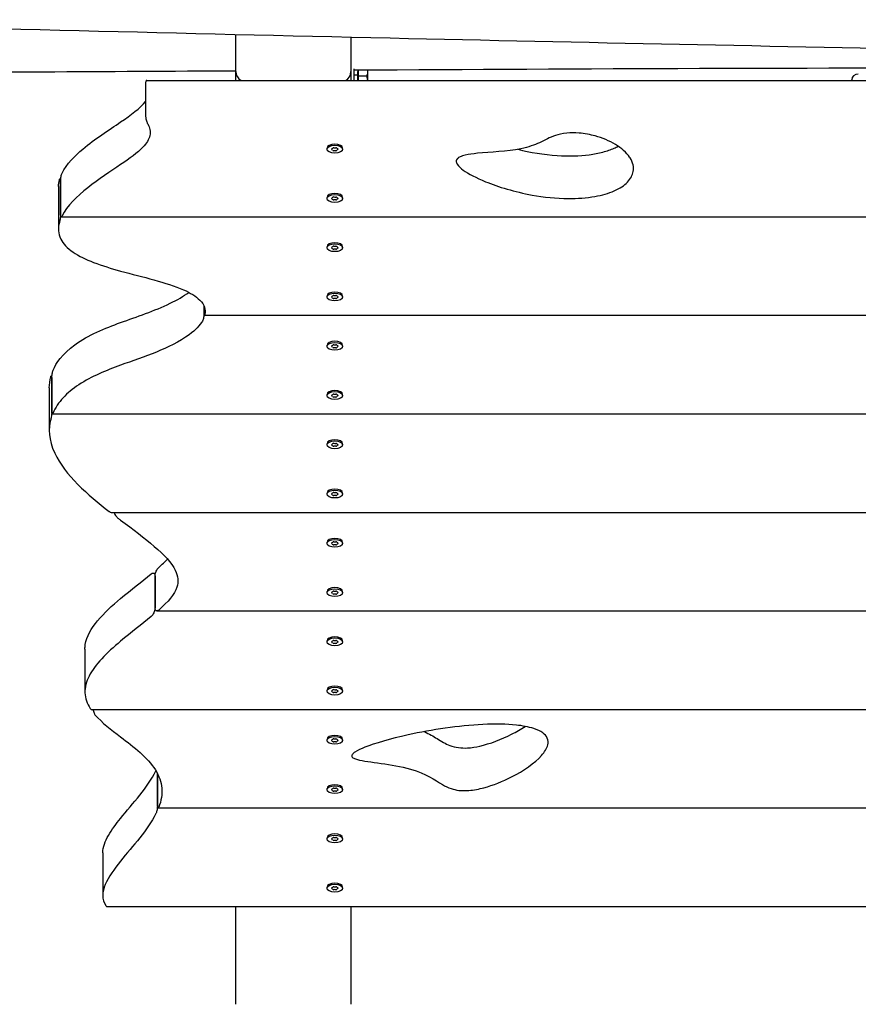
# Model space of a CAD drawing. Units: millimetres. Extents: x -7702 to 6665, y -3075 to 2859.
# Drawn here: x -3016 to -2505, y -1104 to -505 of the extents above; entities that cross this region are included whole.
import ezdxf

# ---------------------------------------------------------------- set-up
doc = ezdxf.new("R2010")
doc.units = ezdxf.units.MM
doc.header["$LTSCALE"] = 65
doc.layers.add('SW_Toestellen', color=2, linetype='Continuous')

msp = doc.modelspace()

# ---------------------------------------------------------------- linework, layer by layer
at = {"layer": 'SW_Toestellen'}
for p, q in [((-2884.48, -536.3), (-2884.48, -513.83)), ((-2814.48, -515.47), (-2814.48, -536.3)), ((-2884.48, -541.66), (-2884.48, -536.3)), ((-2814.48, -536.3), (-2814.48, -541.66)), ((-2812.48, -541.66), (-2812.48, -534.53)), ((-2810.48, -538.51), (-2812.48, -538.51)), ((-2810.48, -536.19), (-2810.48, -541.66)), ((-2809.88, -536.19), (-2810.48, -536.19)), ((-2809.88, -538.89), (-2809.88, -535.49)), ((-2809.88, -541.66), (-2809.88, -538.89)), ((-2809.88, -538.89), (-2804.8, -538.89)), ((-2804.08, -535.51), (-2804.11, -535.46)), ((-2804.08, -536.58), (-2804.08, -535.51)), ((-2804.08, -541.66), (-2804.08, -536.58)), ((-2939.53, -543.66), (-2939.53, -562.71)), ((-2938.81, -541.66), (-1947.89, -541.66)), ((-2509.48, -541.66), (-2509.48, -541.34)), ((-2827.94, -581.41), (-2828.14, -581.55)), ((-2820.59, -581.41), (-2820.38, -581.55)), ((-2829.01, -583.57), (-2829.01, -582.92)), ((-2819.51, -583.57), (-2819.51, -582.92)), ((-2991.63, -601.66), (-2991.16, -601.66)), ((-2991.27, -603.66), (-2991.27, -622.71)), ((-2991.27, -622.71), (-2991.27, -603.66)), ((-2992.53, -606.36), (-2992.53, -632.34)), ((-2827.94, -611.41), (-2828.14, -611.55)), ((-2820.59, -611.41), (-2820.38, -611.55)), ((-2829.01, -613.57), (-2829.01, -612.92)), ((-2819.51, -613.57), (-2819.51, -612.92)), ((-2990.85, -624.71), (-1912.85, -624.71)), ((-2827.94, -641.41), (-2828.14, -641.55)), ((-2820.59, -641.41), (-2820.38, -641.55)), ((-2829.01, -643.57), (-2829.01, -642.92)), ((-2819.51, -643.57), (-2819.51, -642.92)), ((-2827.94, -671.41), (-2828.14, -671.55)), ((-2820.59, -671.41), (-2820.38, -671.55)), ((-2829.01, -673.57), (-2829.01, -672.92)), ((-2819.51, -673.57), (-2819.51, -672.92)), ((-2903.91, -679.12), (-2903.91, -682.71)), ((-2903.91, -682.71), (-2903.91, -679.12)), ((-2903.57, -684.71), (-1961.57, -684.71)), ((-2827.94, -701.41), (-2828.14, -701.55)), ((-2820.59, -701.41), (-2820.38, -701.55)), ((-2829.01, -703.57), (-2829.01, -702.92)), ((-2819.51, -703.57), (-2819.51, -702.92)), ((-2996.95, -721.66), (-2996.53, -721.66)), ((-2996.63, -723.66), (-2996.63, -742.71)), ((-2996.63, -742.71), (-2996.63, -723.66)), ((-2998.11, -728.97), (-2998.11, -754.95)), ((-2827.94, -731.41), (-2828.14, -731.55)), ((-2820.59, -731.41), (-2820.38, -731.55)), ((-2829.01, -733.57), (-2829.01, -732.92)), ((-2819.51, -733.57), (-2819.51, -732.92)), ((-2996.26, -744.71), (-1946.7, -744.71)), ((-2827.94, -761.41), (-2828.14, -761.55)), ((-2820.59, -761.41), (-2820.38, -761.55)), ((-2829.01, -763.57), (-2829.01, -762.92)), ((-2819.51, -763.57), (-2819.51, -762.92)), ((-2827.94, -791.41), (-2828.14, -791.55)), ((-2820.59, -791.41), (-2820.38, -791.55)), ((-2829.01, -793.57), (-2829.01, -792.92)), ((-2819.51, -793.57), (-2819.51, -792.92)), ((-2960.31, -804.71), (-1990.8, -804.71)), ((-2827.94, -821.41), (-2828.14, -821.55)), ((-2820.59, -821.41), (-2820.38, -821.55)), ((-2829.01, -823.57), (-2829.01, -822.92)), ((-2819.51, -823.57), (-2819.51, -822.92)), ((-2934.94, -841.66), (-2933.43, -841.66)), ((-2933.75, -843.66), (-2933.75, -862.71)), ((-2933.75, -862.71), (-2933.75, -843.66)), ((-2829.01, -853.57), (-2829.01, -852.92)), ((-2827.94, -851.41), (-2828.14, -851.55)), ((-2820.59, -851.41), (-2820.38, -851.55)), ((-2819.51, -853.57), (-2819.51, -852.92)), ((-2932.58, -864.71), (-1940.26, -864.71)), ((-2829.01, -883.57), (-2829.01, -882.92)), ((-2827.94, -881.41), (-2828.14, -881.55)), ((-2820.59, -881.41), (-2820.38, -881.55)), ((-2819.51, -883.57), (-2819.51, -882.92)), ((-2976.42, -887.94), (-2976.42, -913.92)), ((-2829.01, -913.57), (-2829.01, -912.92)), ((-2827.94, -911.41), (-2828.14, -911.55)), ((-2820.59, -911.41), (-2820.38, -911.55)), ((-2819.51, -913.57), (-2819.51, -912.92)), ((-2972.5, -924.71), (-1946.69, -924.71)), ((-2829.01, -943.57), (-2829.01, -942.92)), ((-2827.94, -941.41), (-2828.14, -941.55)), ((-2820.59, -941.41), (-2820.38, -941.55)), ((-2819.51, -943.57), (-2819.51, -942.92)), ((-2932.25, -963.77), (-2932.25, -982.71)), ((-2932.25, -982.71), (-2932.25, -963.77)), ((-2829.01, -973.57), (-2829.01, -972.92)), ((-2827.94, -971.41), (-2828.14, -971.55)), ((-2820.59, -971.41), (-2820.38, -971.55)), ((-2819.51, -973.57), (-2819.51, -972.92)), ((-2931.82, -984.71), (-1971.59, -984.71)), ((-2829.01, -1003.57), (-2829.01, -1002.92)), ((-2827.94, -1001.41), (-2828.14, -1001.55)), ((-2820.59, -1001.41), (-2820.38, -1001.55)), ((-2819.51, -1003.57), (-2819.51, -1002.92)), ((-2965.56, -1012.06), (-2965.56, -1038.04)), ((-2829.01, -1033.57), (-2829.01, -1032.92)), ((-2827.94, -1031.41), (-2828.14, -1031.55)), ((-2820.59, -1031.41), (-2820.38, -1031.55)), ((-2819.51, -1033.57), (-2819.51, -1032.92)), ((-2963.07, -1044.71), (-1940.6, -1044.71)), ((-2884.48, -1104.27), (-2884.48, -1044.71)), ((-2814.48, -1044.71), (-2814.48, -1104.27))]:
    msp.add_line(p, q, dxfattribs=at)
for centre, major_axis, ratio, start_param, end_param in [((-2879.48, -536.3), (0, -5.77), 0.866025, 4.712389, 5.900254), ((-2819.48, -536.3), (0, -5.77), 0.866025, 0.382931, 1.570796), ((-2505.48, -541.34), (-4, 0), 0.866025, 4.712389, 6.283185), ((-2824.26, -582.92), (-4.75, 0), 0.5, 3.141593, 6.283185), ((-2825.52, -583.55), (-0.712, 0), 0.5, 5.661557, 6.850101), ((-2833.04, -585.95), (-8.2, 0), 0.5, 3.567162, 3.708508), ((-2832.77, -580.96), (8.2, 0), 0.5, 5.661557, 5.802903), ((-2824.92, -584.11), (0.712, 0), 0.5, 3.567162, 4.755706), ((-2824.86, -583.02), (-0.712, 0), 0.5, 4.61436, 5.802903), ((-2824.53, -588.56), (-8.2, 0), 0.5, 4.61436, 4.755706), ((-2823.99, -578.58), (8.2, 0), 0.5, 4.61436, 4.755706), ((-2823.66, -584.12), (0.712, 0), 0.5, 4.61436, 5.802903), ((-2823.6, -583.03), (-0.712, 0), 0.5, 3.567162, 4.755706), ((-2815.76, -586.18), (-8.2, 0), 0.5, 5.661557, 5.802903), ((-2815.48, -581.19), (8.2, 0), 0.5, 3.567162, 3.708508), ((-2823, -583.59), (0.712, 0), 0.5, 5.661557, 6.850101), ((-2824.26, -612.92), (-4.75, 0), 0.5, 3.141593, 6.283185), ((-2825.52, -613.55), (-0.712, 0), 0.5, 5.661557, 6.850101), ((-2833.04, -615.95), (-8.2, 0), 0.5, 3.567162, 3.708508), ((-2832.77, -610.96), (8.2, 0), 0.5, 5.661557, 5.802903), ((-2824.92, -614.11), (0.712, 0), 0.5, 3.567162, 4.755706), ((-2824.86, -613.02), (-0.712, 0), 0.5, 4.61436, 5.802903), ((-2824.53, -618.56), (-8.2, 0), 0.5, 4.61436, 4.755706), ((-2823.99, -608.58), (8.2, 0), 0.5, 4.61436, 4.755706), ((-2823.66, -614.12), (0.712, 0), 0.5, 4.61436, 5.802903), ((-2823.6, -613.03), (-0.712, 0), 0.5, 3.567162, 4.755706), ((-2815.76, -616.18), (-8.2, 0), 0.5, 5.661557, 5.802903), ((-2815.48, -611.19), (8.2, 0), 0.5, 3.567162, 3.708508), ((-2823, -613.59), (0.712, 0), 0.5, 5.661557, 6.850101), ((-2824.26, -642.92), (-4.75, 0), 0.5, 3.141593, 6.283185), ((-2825.52, -643.55), (-0.712, 0), 0.5, 5.661557, 6.850101), ((-2833.04, -645.95), (-8.2, 0), 0.5, 3.567162, 3.708508), ((-2832.77, -640.96), (8.2, 0), 0.5, 5.661557, 5.802903), ((-2824.92, -644.11), (0.712, 0), 0.5, 3.567162, 4.755706), ((-2824.86, -643.02), (-0.712, 0), 0.5, 4.61436, 5.802903), ((-2824.53, -648.56), (-8.2, 0), 0.5, 4.61436, 4.755706), ((-2823.99, -638.58), (8.2, 0), 0.5, 4.61436, 4.755706), ((-2823.66, -644.12), (0.712, 0), 0.5, 4.61436, 5.802903), ((-2823.6, -643.03), (-0.712, 0), 0.5, 3.567162, 4.755706), ((-2815.76, -646.18), (-8.2, 0), 0.5, 5.661557, 5.802903), ((-2815.48, -641.19), (8.2, 0), 0.5, 3.567162, 3.708508), ((-2823, -643.59), (0.712, 0), 0.5, 5.661557, 6.850101), ((-2824.26, -672.92), (-4.75, 0), 0.5, 3.141593, 6.283185), ((-2825.52, -673.55), (-0.712, 0), 0.5, 5.661557, 6.850101), ((-2833.04, -675.95), (-8.2, 0), 0.5, 3.567162, 3.708508), ((-2832.77, -670.96), (8.2, 0), 0.5, 5.661557, 5.802903), ((-2824.92, -674.11), (0.712, 0), 0.5, 3.567162, 4.755706), ((-2824.86, -673.02), (-0.712, 0), 0.5, 4.61436, 5.802903), ((-2824.53, -678.56), (-8.2, 0), 0.5, 4.61436, 4.755706), ((-2823.99, -668.58), (8.2, 0), 0.5, 4.61436, 4.755706), ((-2823.66, -674.12), (0.712, 0), 0.5, 4.61436, 5.802903), ((-2823.6, -673.03), (-0.712, 0), 0.5, 3.567162, 4.755706), ((-2815.76, -676.18), (-8.2, 0), 0.5, 5.661557, 5.802903), ((-2815.48, -671.19), (8.2, 0), 0.5, 3.567162, 3.708508), ((-2823, -673.59), (0.712, 0), 0.5, 5.661557, 6.850101), ((-2824.26, -702.92), (-4.75, 0), 0.5, 3.141593, 6.283185), ((-2825.52, -703.55), (-0.712, 0), 0.5, 5.661557, 6.850101), ((-2833.04, -705.95), (-8.2, 0), 0.5, 3.567162, 3.708508), ((-2832.77, -700.96), (8.2, 0), 0.5, 5.661557, 5.802903), ((-2824.92, -704.11), (0.712, 0), 0.5, 3.567162, 4.755706), ((-2824.86, -703.02), (-0.712, 0), 0.5, 4.61436, 5.802903), ((-2824.53, -708.56), (-8.2, 0), 0.5, 4.61436, 4.755706), ((-2823.99, -698.58), (8.2, 0), 0.5, 4.61436, 4.755706), ((-2823.66, -704.12), (0.712, 0), 0.5, 4.61436, 5.802903), ((-2823.6, -703.03), (-0.712, 0), 0.5, 3.567162, 4.755706), ((-2815.76, -706.18), (-8.2, 0), 0.5, 5.661557, 5.802903), ((-2815.48, -701.19), (8.2, 0), 0.5, 3.567162, 3.708508), ((-2823, -703.59), (0.712, 0), 0.5, 5.661557, 6.850101), ((-2824.26, -732.92), (-4.75, 0), 0.5, 3.141593, 6.283185), ((-2825.52, -733.55), (-0.712, 0), 0.5, 5.661557, 6.850101), ((-2833.04, -735.95), (-8.2, 0), 0.5, 3.567162, 3.708508), ((-2832.77, -730.96), (8.2, 0), 0.5, 5.661557, 5.802903), ((-2824.92, -734.11), (0.712, 0), 0.5, 3.567162, 4.755706), ((-2824.86, -733.02), (-0.712, 0), 0.5, 4.61436, 5.802903), ((-2824.53, -738.56), (-8.2, 0), 0.5, 4.61436, 4.755706), ((-2823.99, -728.58), (8.2, 0), 0.5, 4.61436, 4.755706), ((-2823.66, -734.12), (0.712, 0), 0.5, 4.61436, 5.802903), ((-2823.6, -733.03), (-0.712, 0), 0.5, 3.567162, 4.755706), ((-2815.76, -736.18), (-8.2, 0), 0.5, 5.661557, 5.802903), ((-2815.48, -731.19), (8.2, 0), 0.5, 3.567162, 3.708508), ((-2823, -733.59), (0.712, 0), 0.5, 5.661557, 6.850101), ((-2824.26, -762.92), (-4.75, 0), 0.5, 3.141593, 6.283185), ((-2825.52, -763.55), (-0.712, 0), 0.5, 5.661557, 6.850101), ((-2833.04, -765.95), (-8.2, 0), 0.5, 3.567162, 3.708508), ((-2832.77, -760.96), (8.2, 0), 0.5, 5.661557, 5.802903), ((-2824.92, -764.11), (0.712, 0), 0.5, 3.567162, 4.755706), ((-2824.86, -763.02), (-0.712, 0), 0.5, 4.61436, 5.802903), ((-2824.53, -768.56), (-8.2, 0), 0.5, 4.61436, 4.755706), ((-2823.99, -758.58), (8.2, 0), 0.5, 4.61436, 4.755706), ((-2823.66, -764.12), (0.712, 0), 0.5, 4.61436, 5.802903), ((-2823.6, -763.03), (-0.712, 0), 0.5, 3.567162, 4.755706), ((-2815.76, -766.18), (-8.2, 0), 0.5, 5.661557, 5.802903), ((-2815.48, -761.19), (8.2, 0), 0.5, 3.567162, 3.708508), ((-2823, -763.59), (0.712, 0), 0.5, 5.661557, 6.850101), ((-2824.26, -792.92), (-4.75, 0), 0.5, 3.141593, 6.283185), ((-2825.52, -793.55), (-0.712, 0), 0.5, 5.661557, 6.850101), ((-2833.04, -795.95), (-8.2, 0), 0.5, 3.567162, 3.708508), ((-2832.77, -790.96), (8.2, 0), 0.5, 5.661557, 5.802903), ((-2824.92, -794.11), (0.712, 0), 0.5, 3.567162, 4.755706), ((-2824.86, -793.02), (-0.712, 0), 0.5, 4.61436, 5.802903), ((-2824.53, -798.56), (-8.2, 0), 0.5, 4.61436, 4.755706), ((-2823.99, -788.58), (8.2, 0), 0.5, 4.61436, 4.755706), ((-2823.66, -794.12), (0.712, 0), 0.5, 4.61436, 5.802903), ((-2823.6, -793.03), (-0.712, 0), 0.5, 3.567162, 4.755706), ((-2815.76, -796.18), (-8.2, 0), 0.5, 5.661557, 5.802903), ((-2815.48, -791.19), (8.2, 0), 0.5, 3.567162, 3.708508), ((-2823, -793.59), (0.712, 0), 0.5, 5.661557, 6.850101), ((-2824.26, -822.92), (-4.75, 0), 0.5, 3.141593, 6.283185), ((-2825.52, -823.55), (-0.712, 0), 0.5, 5.661557, 6.850101), ((-2833.04, -825.95), (-8.2, 0), 0.5, 3.567162, 3.708508), ((-2832.77, -820.96), (8.2, 0), 0.5, 5.661557, 5.802903), ((-2824.92, -824.11), (0.712, 0), 0.5, 3.567162, 4.755706), ((-2824.86, -823.02), (-0.712, 0), 0.5, 4.61436, 5.802903), ((-2824.53, -828.56), (-8.2, 0), 0.5, 4.61436, 4.755706), ((-2823.99, -818.58), (8.2, 0), 0.5, 4.61436, 4.755706), ((-2823.66, -824.12), (0.712, 0), 0.5, 4.61436, 5.802903), ((-2823.6, -823.03), (-0.712, 0), 0.5, 3.567162, 4.755706), ((-2815.76, -826.18), (-8.2, 0), 0.5, 5.661557, 5.802903), ((-2815.48, -821.19), (8.2, 0), 0.5, 3.567162, 3.708508), ((-2823, -823.59), (0.712, 0), 0.5, 5.661557, 6.850101), ((-2824.26, -852.92), (-4.75, 0), 0.5, 3.141593, 6.283185), ((-2825.52, -853.55), (-0.712, 0), 0.5, 5.661557, 6.850101), ((-2833.04, -855.95), (-8.2, 0), 0.5, 3.567162, 3.708508), ((-2832.77, -850.96), (8.2, 0), 0.5, 5.661557, 5.802903), ((-2824.92, -854.11), (0.712, 0), 0.5, 3.567162, 4.755706), ((-2824.86, -853.02), (-0.712, 0), 0.5, 4.61436, 5.802903), ((-2824.53, -858.56), (-8.2, 0), 0.5, 4.61436, 4.755706), ((-2823.99, -848.58), (8.2, 0), 0.5, 4.61436, 4.755706), ((-2823.66, -854.12), (0.712, 0), 0.5, 4.61436, 5.802903), ((-2823.6, -853.03), (-0.712, 0), 0.5, 3.567162, 4.755706), ((-2815.76, -856.18), (-8.2, 0), 0.5, 5.661557, 5.802903), ((-2815.48, -851.19), (8.2, 0), 0.5, 3.567162, 3.708508), ((-2823, -853.59), (0.712, 0), 0.5, 5.661557, 6.850101), ((-2824.26, -882.92), (-4.75, 0), 0.5, 3.141593, 6.283185), ((-2825.52, -883.55), (-0.712, 0), 0.5, 5.661557, 6.850101), ((-2833.04, -885.95), (-8.2, 0), 0.5, 3.567162, 3.708508), ((-2832.77, -880.96), (8.2, 0), 0.5, 5.661557, 5.802903), ((-2824.92, -884.11), (0.712, 0), 0.5, 3.567162, 4.755706), ((-2824.86, -883.02), (-0.712, 0), 0.5, 4.61436, 5.802903), ((-2824.53, -888.56), (-8.2, 0), 0.5, 4.61436, 4.755706), ((-2823.99, -878.58), (8.2, 0), 0.5, 4.61436, 4.755706), ((-2823.66, -884.12), (0.712, 0), 0.5, 4.61436, 5.802903), ((-2823.6, -883.03), (-0.712, 0), 0.5, 3.567162, 4.755706), ((-2815.76, -886.18), (-8.2, 0), 0.5, 5.661557, 5.802903), ((-2815.48, -881.19), (8.2, 0), 0.5, 3.567162, 3.708508), ((-2823, -883.59), (0.712, 0), 0.5, 5.661557, 6.850101), ((-2824.26, -912.92), (-4.75, 0), 0.5, 3.141593, 6.283185), ((-2825.52, -913.55), (-0.712, 0), 0.5, 5.661557, 6.850101), ((-2833.04, -915.95), (-8.2, 0), 0.5, 3.567162, 3.708508), ((-2832.77, -910.96), (8.2, 0), 0.5, 5.661557, 5.802903), ((-2824.92, -914.11), (0.712, 0), 0.5, 3.567162, 4.755706), ((-2824.86, -913.02), (-0.712, 0), 0.5, 4.61436, 5.802903), ((-2824.53, -918.56), (-8.2, 0), 0.5, 4.61436, 4.755706), ((-2823.99, -908.58), (8.2, 0), 0.5, 4.61436, 4.755706), ((-2823.66, -914.12), (0.712, 0), 0.5, 4.61436, 5.802903), ((-2823.6, -913.03), (-0.712, 0), 0.5, 3.567162, 4.755706), ((-2815.76, -916.18), (-8.2, 0), 0.5, 5.661557, 5.802903), ((-2815.48, -911.19), (8.2, 0), 0.5, 3.567162, 3.708508), ((-2823, -913.59), (0.712, 0), 0.5, 5.661557, 6.850101), ((-2824.26, -942.92), (-4.75, 0), 0.5, 3.141593, 6.283185), ((-2825.52, -943.55), (-0.712, 0), 0.5, 5.661557, 6.850101), ((-2833.04, -945.95), (-8.2, 0), 0.5, 3.567162, 3.708508), ((-2832.77, -940.96), (8.2, 0), 0.5, 5.661557, 5.802903), ((-2824.92, -944.11), (0.712, 0), 0.5, 3.567162, 4.755706), ((-2824.86, -943.02), (-0.712, 0), 0.5, 4.61436, 5.802903), ((-2824.53, -948.56), (-8.2, 0), 0.5, 4.61436, 4.755706), ((-2823.99, -938.58), (8.2, 0), 0.5, 4.61436, 4.755706), ((-2823.66, -944.12), (0.712, 0), 0.5, 4.61436, 5.802903), ((-2823.6, -943.03), (-0.712, 0), 0.5, 3.567162, 4.755706), ((-2815.76, -946.18), (-8.2, 0), 0.5, 5.661557, 5.802903), ((-2815.48, -941.19), (8.2, 0), 0.5, 3.567162, 3.708508), ((-2823, -943.59), (0.712, 0), 0.5, 5.661557, 6.850101), ((-2824.26, -972.92), (-4.75, 0), 0.5, 3.141593, 6.283185), ((-2825.52, -973.55), (-0.712, 0), 0.5, 5.661557, 6.850101), ((-2833.04, -975.95), (-8.2, 0), 0.5, 3.567162, 3.708508), ((-2832.77, -970.96), (8.2, 0), 0.5, 5.661557, 5.802903), ((-2824.92, -974.11), (0.712, 0), 0.5, 3.567162, 4.755706), ((-2824.86, -973.02), (-0.712, 0), 0.5, 4.61436, 5.802903), ((-2824.53, -978.56), (-8.2, 0), 0.5, 4.61436, 4.755706), ((-2823.99, -968.58), (8.2, 0), 0.5, 4.61436, 4.755706), ((-2823.66, -974.12), (0.712, 0), 0.5, 4.61436, 5.802903), ((-2823.6, -973.03), (-0.712, 0), 0.5, 3.567162, 4.755706), ((-2815.76, -976.18), (-8.2, 0), 0.5, 5.661557, 5.802903), ((-2815.48, -971.19), (8.2, 0), 0.5, 3.567162, 3.708508), ((-2823, -973.59), (0.712, 0), 0.5, 5.661557, 6.850101), ((-2824.26, -1002.92), (-4.75, 0), 0.5, 3.141593, 6.283185), ((-2825.52, -1003.55), (-0.712, 0), 0.5, 5.661557, 6.850101), ((-2833.04, -1005.95), (-8.2, 0), 0.5, 3.567162, 3.708508), ((-2832.77, -1000.96), (8.2, 0), 0.5, 5.661557, 5.802903), ((-2824.92, -1004.11), (0.712, 0), 0.5, 3.567162, 4.755706), ((-2824.86, -1003.02), (-0.712, 0), 0.5, 4.61436, 5.802903), ((-2824.53, -1008.56), (-8.2, 0), 0.5, 4.61436, 4.755706), ((-2823.99, -998.58), (8.2, 0), 0.5, 4.61436, 4.755706), ((-2823.66, -1004.12), (0.712, 0), 0.5, 4.61436, 5.802903), ((-2823.6, -1003.03), (-0.712, 0), 0.5, 3.567162, 4.755706), ((-2815.76, -1006.18), (-8.2, 0), 0.5, 5.661557, 5.802903), ((-2815.48, -1001.19), (8.2, 0), 0.5, 3.567162, 3.708508), ((-2823, -1003.59), (0.712, 0), 0.5, 5.661557, 6.850101), ((-2824.26, -1032.92), (-4.75, 0), 0.5, 3.141593, 6.283185), ((-2825.52, -1033.55), (-0.712, 0), 0.5, 5.661557, 6.850101), ((-2833.04, -1035.95), (-8.2, 0), 0.5, 3.567162, 3.708508), ((-2832.77, -1030.96), (8.2, 0), 0.5, 5.661557, 5.802903), ((-2824.92, -1034.11), (0.712, 0), 0.5, 3.567162, 4.755706), ((-2824.86, -1033.02), (-0.712, 0), 0.5, 4.61436, 5.802903), ((-2824.53, -1038.56), (-8.2, 0), 0.5, 4.61436, 4.755706), ((-2823.99, -1028.58), (8.2, 0), 0.5, 4.61436, 4.755706), ((-2823.66, -1034.12), (0.712, 0), 0.5, 4.61436, 5.802903), ((-2823.6, -1033.03), (-0.712, 0), 0.5, 3.567162, 4.755706), ((-2815.76, -1036.18), (-8.2, 0), 0.5, 5.661557, 5.802903), ((-2815.48, -1031.19), (8.2, 0), 0.5, 3.567162, 3.708508), ((-2823, -1033.59), (0.712, 0), 0.5, 5.661557, 6.850101)]:
    msp.add_ellipse(centre, major_axis=major_axis, ratio=ratio, start_param=start_param, end_param=end_param, dxfattribs=at)
for centre in [(-2824.26, -583.57), (-2824.26, -613.57), (-2824.26, -643.57), (-2824.26, -673.57), (-2824.26, -703.57), (-2824.26, -733.57), (-2824.26, -763.57), (-2824.26, -793.57), (-2824.26, -823.57), (-2824.26, -853.57), (-2824.26, -883.57), (-2824.26, -913.57), (-2824.26, -943.57), (-2824.26, -973.57), (-2824.26, -1003.57), (-2824.26, -1033.57)]:
    msp.add_ellipse(centre, major_axis=(-4.75, 0), ratio=0.5, dxfattribs=at)
for points, knots in [([(-1251.49, -548.73), (-1284.77, -547.5), (-1318.06, -546.33), (-1439.39, -542.28), (-1527.51, -539.75), (-1691.48, -535.9), (-1767.32, -534.49), (-1924.15, -531.87), (-2005.16, -530.64), (-2320.91, -525.59), (-2555.64, -521.34), (-2916.79, -513.15), (-3043.11, -510.01), (-3193.13, -506), (-3216.9, -505.35), (-3240.66, -504.7)], [0, 0, 0, 0, 10.000158, 10.000158, 36.441516, 36.441516, 59.203684, 59.203684, 83.526462, 83.526462, 154.006788, 154.006788, 191.9056, 191.9056, 199.042096, 199.042096, 199.042096, 199.042096]), ([(-2884.48, -535.94), (-2962.89, -536.41), (-3041.3, -536.86), (-3157.71, -537.15), (-3195.7, -537.17), (-3233.7, -537.11)], [162.154868, 162.154868, 162.154868, 162.154868, 185.686423, 185.686423, 197.08638, 197.08638, 197.08638, 197.08638]), ([(-2084.48, -535.19), (-2187.02, -534.92), (-2289.56, -534.52), (-2532.14, -534.02), (-2672.36, -534.68), (-2812.48, -535.51)], [82.144707, 82.144707, 82.144707, 82.144707, 112.912355, 112.912355, 154.953044, 154.953044, 154.953044, 154.953044]), ([(-2938.81, -541.66), (-2938.9, -541.66), (-2939, -541.7), (-2939.17, -541.88), (-2939.25, -542.01), (-2939.4, -542.4), (-2939.46, -542.66), (-2939.51, -543.13), (-2939.52, -543.31), (-2939.52, -543.53), (-2939.52, -543.56), (-2939.53, -543.6), (-2939.53, -543.62), (-2939.53, -543.64), (-2939.53, -543.65), (-2939.53, -543.66)], [0.3272445, 0.3272445, 0.3272445, 0.3272445, 0.4318801, 0.4318801, 0.542628, 0.542628, 0.668635, 0.668635, 0.7362529, 0.7362529, 0.7467898, 0.7467898, 0.7513322, 0.7513322, 0.7548676, 0.7548676, 0.7548676, 0.7548676]), ([(-2939.53, -562.71), (-2939.53, -562.71), (-2939.53, -562.71), (-2939.53, -562.72), (-2939.53, -562.74), (-2939.53, -562.76), (-2939.53, -562.78), (-2939.52, -562.84), (-2939.52, -562.88), (-2939.52, -563.12), (-2939.51, -563.33), (-2939.46, -563.86), (-2939.42, -564.18), (-2939.29, -564.9), (-2939.21, -565.29), (-2939, -566.12), (-2938.87, -566.53), (-2938.65, -567.18), (-2938.55, -567.42), (-2938.36, -567.85), (-2938.28, -568.03), (-2938.19, -568.18)], [0.1050284, 0.1050284, 0.1050284, 0.1050284, 0.1051746, 0.1051746, 0.1089118, 0.1089118, 0.1143681, 0.1143681, 0.1287361, 0.1287361, 0.1959922, 0.1959922, 0.2941172, 0.2941172, 0.4152909, 0.4152909, 0.5563073, 0.5563073, 0.6561811, 0.6561811, 0.7503855, 0.7503855, 0.7503855, 0.7503855]), ([(-2990.37, -598.2), (-2987.53, -592.57), (-2982.38, -587.44), (-2970.43, -577.27), (-2961.88, -571.83), (-2954.71, -566.99)], [0.05155, 0.05155, 0.05155, 0.05155, 3.538803, 3.538803, 8.948751, 8.948751, 8.948751, 8.948751]), ([(-2938.19, -568.18), (-2936.88, -570.49), (-2936.4, -572.81), (-2937.45, -577.69), (-2939, -580.04), (-2944.42, -585.82), (-2949.31, -589.31), (-2954.71, -592.97)], [0.052148, 0.052148, 0.052148, 0.052148, 1.502253, 1.502253, 2.993605, 2.993605, 5.343888, 5.343888, 5.343888, 5.343888]), ([(-2644.73, -588.36), (-2644.6, -588.55), (-2644.48, -588.73), (-2642.69, -591.59), (-2642.01, -594.4), (-2642.92, -599.42), (-2644.08, -601.59), (-2648.01, -605.62), (-2650.72, -607.41), (-2654.1, -608.9), (-2657.54, -610.42), (-2661.53, -611.56), (-2671, -613.26), (-2676.46, -613.64), (-2689.46, -613.56), (-2697.02, -612.74), (-2714.81, -609.52), (-2724.68, -606.52), (-2738.2, -601.02), (-2742.93, -598.56), (-2747.54, -595.22), (-2748.94, -594), (-2750.14, -592.1), (-2750.4, -591.38), (-2750.24, -590.19), (-2750.01, -589.72), (-2749.17, -588.88), (-2748.61, -588.52), (-2747.03, -587.78), (-2745.94, -587.45), (-2742.71, -586.69), (-2740.16, -586.34), (-2729.47, -585.25), (-2719.31, -584.98), (-2706.09, -582.28), (-2702.73, -581.01), (-2696.25, -578.03), (-2693.43, -576.4), (-2688.03, -574.59), (-2685.81, -574.03), (-2680.59, -573.5), (-2678.04, -573.51), (-2672.11, -574.01), (-2668.76, -574.66), (-2661.33, -576.74), (-2657.09, -578.49), (-2649.65, -582.92), (-2646.65, -585.55), (-2644.73, -588.36)], [28.170629, 28.170629, 28.170629, 28.170629, 28.288459, 28.288459, 29.979629, 29.979629, 31.32254, 31.32254, 32.67305, 32.67305, 32.67305, 34.048461, 34.048461, 35.670079, 35.670079, 37.892222, 37.892222, 41.214102, 41.214102, 43.64366, 43.64366, 44.767651, 44.767651, 45.381099, 45.381099, 45.803056, 45.803056, 46.197745, 46.197745, 46.730681, 46.730681, 47.727621, 47.727621, 50.687711, 50.687711, 52.391937, 52.391937, 54.242179, 54.242179, 55.218439, 55.218439, 56.105336, 56.105336, 57.316933, 57.316933, 59.047336, 59.047336, 60.843679, 60.843679, 60.843679, 60.843679]), ([(-2712.82, -583.63), (-2705.28, -585.46), (-2697.14, -586.82), (-2681.83, -587.83), (-2675.24, -587.66), (-2666.46, -586.52), (-2663.68, -585.99), (-2658.54, -584.65), (-2656.21, -583.85), (-2654.1, -582.92), (-2653.26, -582.55), (-2652.47, -582.17), (-2651.71, -581.76)], [25.710677, 25.710677, 25.710677, 25.710677, 27.857467, 27.857467, 29.696046, 29.696046, 30.587868, 30.587868, 31.433992, 31.433992, 31.433992, 31.768618, 31.768618, 31.768618, 31.768618]), ([(-2991.27, -603.66), (-2991.27, -603.66), (-2991.27, -603.65), (-2991.27, -603.62), (-2991.27, -603.6), (-2991.27, -603.54), (-2991.27, -603.51), (-2991.26, -603.35), (-2991.26, -603.23), (-2991.25, -602.91), (-2991.24, -602.72), (-2991.21, -602.16), (-2991.18, -601.79), (-2991.09, -601.01), (-2991.03, -600.59), (-2990.88, -599.77), (-2990.78, -599.37), (-2990.58, -598.69), (-2990.48, -598.41), (-2990.37, -598.2)], [0.1048308, 0.1048308, 0.1048308, 0.1048308, 0.1065482, 0.1065482, 0.1142309, 0.1142309, 0.1265023, 0.1265023, 0.1662925, 0.1662925, 0.2283233, 0.2283233, 0.3378795, 0.3378795, 0.4657046, 0.4657046, 0.6082485, 0.6082485, 0.7422628, 0.7422628, 0.7422628, 0.7422628]), ([(-2991.94, -602.2), (-2991.94, -602.19), (-2991.94, -602.19), (-2991.86, -601.92), (-2991.78, -601.75), (-2991.63, -601.63), (-2991.56, -601.66), (-2991.45, -601.86), (-2991.41, -602), (-2991.33, -602.43), (-2991.29, -602.74), (-2991.27, -603.22), (-2991.27, -603.34), (-2991.27, -603.49), (-2991.27, -603.53), (-2991.27, -603.58), (-2991.27, -603.6), (-2991.27, -603.63), (-2991.27, -603.65), (-2991.27, -603.66)], [0.1056368, 0.1056368, 0.1056368, 0.1056368, 0.1070018, 0.1070018, 0.2690485, 0.2690485, 0.4132167, 0.4132167, 0.5286331, 0.5286331, 0.6718364, 0.6718364, 0.7159542, 0.7159542, 0.7288431, 0.7288431, 0.7346437, 0.7346437, 0.7396857, 0.7396857, 0.7396857, 0.7396857]), ([(-2991.27, -622.71), (-2991.27, -622.72), (-2991.27, -622.72), (-2991.27, -622.75), (-2991.27, -622.77), (-2991.27, -622.83), (-2991.27, -622.87), (-2991.27, -623.02), (-2991.27, -623.14), (-2991.28, -623.46), (-2991.29, -623.66), (-2991.33, -624.21), (-2991.36, -624.58), (-2991.44, -625.37), (-2991.49, -625.78), (-2991.61, -626.61), (-2991.68, -627.02), (-2991.81, -627.69), (-2991.88, -627.96), (-2991.94, -628.18)], [0.1048316, 0.1048316, 0.1048316, 0.1048316, 0.1065478, 0.1065478, 0.11423, 0.11423, 0.1264994, 0.1264994, 0.1662677, 0.1662677, 0.2282387, 0.2282387, 0.3378949, 0.3378949, 0.4659676, 0.4659676, 0.6078956, 0.6078956, 0.7383209, 0.7383209, 0.7383209, 0.7383209]), ([(-2990.37, -624.18), (-2990.37, -624.18), (-2990.38, -624.19), (-2990.51, -624.46), (-2990.64, -624.63), (-2990.86, -624.74), (-2990.94, -624.71), (-2991.07, -624.5), (-2991.12, -624.36), (-2991.21, -623.93), (-2991.24, -623.61), (-2991.26, -623.13), (-2991.26, -623.02), (-2991.27, -622.87), (-2991.27, -622.84), (-2991.27, -622.79), (-2991.27, -622.77), (-2991.27, -622.74), (-2991.27, -622.73), (-2991.27, -622.71)], [0.1081478, 0.1081478, 0.1081478, 0.1081478, 0.1123083, 0.1123083, 0.27881, 0.27881, 0.4227667, 0.4227667, 0.5381125, 0.5381125, 0.6827103, 0.6827103, 0.7235651, 0.7235651, 0.7359572, 0.7359572, 0.7415972, 0.7415972, 0.7465286, 0.7465286, 0.7465286, 0.7465286]), ([(-2991.94, -628.18), (-2992.86, -631.54), (-2992.77, -634.95), (-2989.71, -641.17), (-2987.2, -643.81), (-2980.16, -648.64), (-2975.84, -650.7), (-2966, -654.49), (-2960.37, -656.19), (-2954.71, -657.75)], [0.050504, 0.050504, 0.050504, 0.050504, 2.087969, 2.087969, 3.878183, 3.878183, 5.657768, 5.657768, 7.586268, 7.586268, 7.586268, 7.586268]), ([(-2954.71, -657.75), (-2941.17, -661.47), (-2926.81, -664.57), (-2912.33, -671), (-2908.82, -673.07), (-2905.08, -676.87), (-2904.15, -678.32), (-2903.16, -681.27), (-2903.08, -682.72), (-2903.34, -684.18)], [0, 0, 0, 0, 4.637915, 4.637915, 6.430318, 6.430318, 7.448924, 7.448924, 8.418147, 8.418147, 8.418147, 8.418147]), ([(-2954.71, -689.13), (-2944.88, -685.54), (-2934.12, -682.07), (-2920.3, -675.33), (-2916.47, -673.13), (-2913.19, -670.74)], [0, 0, 0, 0, 3.651881, 3.651881, 5.233972, 5.233972, 5.233972, 5.233972]), ([(-2903.91, -682.71), (-2903.91, -682.72), (-2903.91, -682.72), (-2903.91, -682.75), (-2903.91, -682.77), (-2903.91, -682.82), (-2903.91, -682.85), (-2903.91, -682.99), (-2903.91, -683.1), (-2903.92, -683.38), (-2903.93, -683.56), (-2903.96, -684.08), (-2903.99, -684.43), (-2904.07, -685.2), (-2904.12, -685.61), (-2904.27, -686.44), (-2904.37, -686.84), (-2904.6, -687.6), (-2904.73, -687.93), (-2904.88, -688.18)], [0.1048308, 0.1048308, 0.1048308, 0.1048308, 0.1062753, 0.1062753, 0.1134687, 0.1134687, 0.124821, 0.124821, 0.1605404, 0.1605404, 0.2154514, 0.2154514, 0.3218493, 0.3218493, 0.4472947, 0.4472947, 0.5876371, 0.5876371, 0.7439093, 0.7439093, 0.7439093, 0.7439093]), ([(-2903.34, -684.18), (-2903.34, -684.19), (-2903.35, -684.21), (-2903.4, -684.48), (-2903.46, -684.64), (-2903.58, -684.74), (-2903.64, -684.7), (-2903.74, -684.5), (-2903.78, -684.35), (-2903.86, -683.9), (-2903.89, -683.58), (-2903.9, -683.1), (-2903.91, -683), (-2903.91, -682.86), (-2903.91, -682.83), (-2903.91, -682.78), (-2903.91, -682.77), (-2903.91, -682.74), (-2903.91, -682.73), (-2903.91, -682.71)], [0.1050819, 0.1050819, 0.1050819, 0.1050819, 0.1153299, 0.1153299, 0.2755716, 0.2755716, 0.4167847, 0.4167847, 0.5323188, 0.5323188, 0.6790324, 0.6790324, 0.7165052, 0.7165052, 0.728009, 0.728009, 0.7332659, 0.7332659, 0.7378719, 0.7378719, 0.7378719, 0.7378719]), ([(-2995.84, -718.2), (-2993.98, -713.91), (-2990.35, -708.32), (-2974.35, -696.71), (-2964.29, -692.62), (-2954.71, -689.13)], [0.050806, 0.050806, 0.050806, 0.050806, 2.650021, 2.650021, 5.353765, 5.353765, 5.353765, 5.353765]), ([(-2904.88, -688.18), (-2906.4, -690.8), (-2909, -693.62), (-2918.84, -700.92), (-2926.35, -704.42), (-2940.05, -710), (-2947.63, -712.53), (-2954.71, -715.11)], [0.051774, 0.051774, 0.051774, 0.051774, 1.679253, 1.679253, 4.163735, 4.163735, 6.918287, 6.918287, 6.918287, 6.918287]), ([(-2996.63, -723.66), (-2996.63, -723.65), (-2996.63, -723.64), (-2996.63, -723.6), (-2996.63, -723.56), (-2996.62, -723.48), (-2996.62, -723.42), (-2996.62, -723.14), (-2996.61, -722.89), (-2996.58, -722.3), (-2996.56, -721.95), (-2996.49, -721.18), (-2996.44, -720.77), (-2996.31, -719.94), (-2996.24, -719.53), (-2996.06, -718.78), (-2995.95, -718.45), (-2995.84, -718.2)], [0.104808, 0.104808, 0.104808, 0.104808, 0.1087451, 0.1087451, 0.1194368, 0.1194368, 0.1380466, 0.1380466, 0.214557, 0.214557, 0.3212337, 0.3212337, 0.4466761, 0.4466761, 0.5862216, 0.5862216, 0.7404161, 0.7404161, 0.7404161, 0.7404161]), ([(-2954.71, -715.11), (-2963.42, -718.28), (-2972.45, -721.92), (-2983.9, -729.45), (-2987.08, -732.09), (-2992.42, -737.88), (-2994.45, -740.99), (-2995.84, -744.18)], [0, 0, 0, 0, 3.232335, 3.232335, 4.822385, 4.822385, 6.492614, 6.492614, 6.492614, 6.492614]), ([(-2997.24, -722.2), (-2997.24, -722.19), (-2997.23, -722.19), (-2997.16, -721.92), (-2997.09, -721.75), (-2996.95, -721.63), (-2996.89, -721.66), (-2996.79, -721.86), (-2996.75, -722.01), (-2996.67, -722.47), (-2996.64, -722.81), (-2996.63, -723.29), (-2996.63, -723.38), (-2996.63, -723.5), (-2996.63, -723.54), (-2996.63, -723.59), (-2996.63, -723.6), (-2996.63, -723.63), (-2996.63, -723.65), (-2996.63, -723.66)], [0.1055938, 0.1055938, 0.1055938, 0.1055938, 0.1068533, 0.1068533, 0.2695436, 0.2695436, 0.413256, 0.413256, 0.5314194, 0.5314194, 0.6845501, 0.6845501, 0.7160462, 0.7160462, 0.7291957, 0.7291957, 0.7343201, 0.7343201, 0.7390797, 0.7390797, 0.7390797, 0.7390797]), ([(-2996.63, -742.71), (-2996.63, -742.72), (-2996.63, -742.74), (-2996.63, -742.78), (-2996.63, -742.81), (-2996.63, -742.9), (-2996.63, -742.95), (-2996.63, -743.24), (-2996.64, -743.48), (-2996.67, -744.07), (-2996.69, -744.43), (-2996.76, -745.2), (-2996.8, -745.62), (-2996.91, -746.45), (-2996.97, -746.86), (-2997.1, -747.61), (-2997.17, -747.93), (-2997.24, -748.18)], [0.1048084, 0.1048084, 0.1048084, 0.1048084, 0.1087541, 0.1087541, 0.1194494, 0.1194494, 0.1380783, 0.1380783, 0.2149415, 0.2149415, 0.3220161, 0.3220161, 0.4483261, 0.4483261, 0.5888131, 0.5888131, 0.7377667, 0.7377667, 0.7377667, 0.7377667]), ([(-2995.84, -744.18), (-2995.85, -744.18), (-2995.85, -744.19), (-2995.97, -744.46), (-2996.08, -744.63), (-2996.26, -744.74), (-2996.34, -744.71), (-2996.45, -744.51), (-2996.5, -744.36), (-2996.58, -743.91), (-2996.61, -743.58), (-2996.62, -743.09), (-2996.62, -743), (-2996.62, -742.88), (-2996.62, -742.84), (-2996.63, -742.78), (-2996.63, -742.77), (-2996.63, -742.74), (-2996.63, -742.73), (-2996.63, -742.71)], [0.1072976, 0.1072976, 0.1072976, 0.1072976, 0.1107723, 0.1107723, 0.2753166, 0.2753166, 0.4177912, 0.4177912, 0.5353295, 0.5353295, 0.6873968, 0.6873968, 0.7200906, 0.7200906, 0.733596, 0.733596, 0.7388193, 0.7388193, 0.7436594, 0.7436594, 0.7436594, 0.7436594]), ([(-2997.24, -748.18), (-2998.66, -753.57), (-2998.67, -760.39), (-2988.61, -782.02), (-2974.56, -794.13), (-2961.6, -804.18)], [0.050256, 0.050256, 0.050256, 0.050256, 3.286174, 3.286174, 8.563767, 8.563767, 8.563767, 8.563767]), ([(-2961.6, -804.18), (-2961.59, -804.19), (-2961.57, -804.2), (-2961.17, -804.5), (-2960.78, -804.68), (-2960.38, -804.71), (-2960.34, -804.71), (-2960.31, -804.71)], [0.124079, 0.124079, 0.124079, 0.124079, 0.131688, 0.131688, 0.3479384, 0.3479384, 0.370438, 0.370438, 0.370438, 0.370438]), ([(-2958.65, -804.71), (-2958.58, -804.92), (-2958.51, -805.12), (-2958.25, -805.75), (-2958.04, -806.16), (-2957.58, -806.9), (-2957.34, -807.22), (-2956.85, -807.77), (-2956.61, -807.99), (-2956.37, -808.18)], [0.3191827, 0.3191827, 0.3191827, 0.3191827, 0.3835992, 0.3835992, 0.5263334, 0.5263334, 0.6656252, 0.6656252, 0.7962765, 0.7962765, 0.7962765, 0.7962765]), ([(-2954.71, -809.43), (-2939.8, -820.68), (-2925.95, -830.69), (-2919.64, -843.62), (-2919.39, -846.93), (-2921.87, -854.68), (-2925.74, -859.13), (-2931.44, -864.18)], [0, 0, 0, 0, 8.099349, 8.099349, 11.297157, 11.297157, 15.69405, 15.69405, 15.69405, 15.69405]), ([(-2933.75, -843.66), (-2933.75, -843.66), (-2933.75, -843.65), (-2933.75, -843.63), (-2933.75, -843.61), (-2933.75, -843.56), (-2933.75, -843.52), (-2933.74, -843.39), (-2933.73, -843.29), (-2933.71, -843.02), (-2933.69, -842.85), (-2933.62, -842.37), (-2933.54, -842.05), (-2933.34, -841.34), (-2933.2, -840.95), (-2932.85, -840.13), (-2932.62, -839.72), (-2932.08, -838.87), (-2931.76, -838.48), (-2931.44, -838.2)], [0.105273, 0.105273, 0.105273, 0.105273, 0.1066102, 0.1066102, 0.1136071, 0.1136071, 0.1245954, 0.1245954, 0.1587809, 0.1587809, 0.2112761, 0.2112761, 0.3100932, 0.3100932, 0.4338168, 0.4338168, 0.58625, 0.58625, 0.7824275, 0.7824275, 0.7824275, 0.7824275]), ([(-2936.15, -842.2), (-2936.14, -842.19), (-2936.13, -842.18), (-2935.75, -841.88), (-2935.39, -841.7), (-2934.83, -841.64), (-2934.61, -841.69), (-2934.27, -841.91), (-2934.15, -842.05), (-2933.93, -842.43), (-2933.85, -842.69), (-2933.77, -843.14), (-2933.76, -843.29), (-2933.75, -843.49), (-2933.75, -843.52), (-2933.75, -843.58), (-2933.75, -843.6), (-2933.75, -843.63), (-2933.75, -843.65), (-2933.75, -843.66)], [0.1223212, 0.1223212, 0.1223212, 0.1223212, 0.128401, 0.128401, 0.3373385, 0.3373385, 0.4873441, 0.4873441, 0.5995995, 0.5995995, 0.72404, 0.72404, 0.7815934, 0.7815934, 0.7953417, 0.7953417, 0.8014605, 0.8014605, 0.8066232, 0.8066232, 0.8066232, 0.8066232]), ([(-2976.42, -887.94), (-2976.42, -887.02), (-2976.34, -886.09), (-2975.39, -880.17), (-2972.52, -875.34), (-2964.85, -866.09), (-2959.82, -861.47), (-2954.71, -857.16)], [2.074504, 2.074504, 2.074504, 2.074504, 2.57905, 2.57905, 5.21125, 5.21125, 7.881716, 7.881716, 7.881716, 7.881716]), ([(-2933.75, -862.71), (-2933.75, -862.72), (-2933.75, -862.72), (-2933.75, -862.74), (-2933.75, -862.77), (-2933.75, -862.82), (-2933.75, -862.85), (-2933.75, -862.98), (-2933.76, -863.09), (-2933.78, -863.35), (-2933.8, -863.52), (-2933.88, -864), (-2933.95, -864.32), (-2934.16, -865.04), (-2934.3, -865.42), (-2934.66, -866.24), (-2934.89, -866.66), (-2935.46, -867.5), (-2935.8, -867.89), (-2936.15, -868.18)], [0.105273, 0.105273, 0.105273, 0.105273, 0.106614, 0.106614, 0.1136121, 0.1136121, 0.124606, 0.124606, 0.158848, 0.158848, 0.2114864, 0.2114864, 0.3103937, 0.3103937, 0.4342604, 0.4342604, 0.5876634, 0.5876634, 0.7865538, 0.7865538, 0.7865538, 0.7865538]), ([(-2931.44, -864.18), (-2931.44, -864.18), (-2931.45, -864.19), (-2931.79, -864.48), (-2932.12, -864.66), (-2932.67, -864.73), (-2932.88, -864.69), (-2933.21, -864.48), (-2933.34, -864.34), (-2933.56, -863.96), (-2933.64, -863.71), (-2933.72, -863.26), (-2933.73, -863.1), (-2933.74, -862.89), (-2933.75, -862.85), (-2933.75, -862.79), (-2933.75, -862.78), (-2933.75, -862.74), (-2933.75, -862.73), (-2933.75, -862.71)], [0.1196959, 0.1196959, 0.1196959, 0.1196959, 0.1229667, 0.1229667, 0.3273367, 0.3273367, 0.4770202, 0.4770202, 0.5892838, 0.5892838, 0.7128814, 0.7128814, 0.7739331, 0.7739331, 0.7879824, 0.7879824, 0.7942429, 0.7942429, 0.7994954, 0.7994954, 0.7994954, 0.7994954]), ([(-2954.71, -883.14), (-2963.21, -890.31), (-2970.29, -897.32), (-2975.62, -907.75), (-2976.56, -911.19), (-2976.25, -917.95), (-2975.16, -921.08), (-2973.17, -924.18)], [0, 0, 0, 0, 4.997645, 4.997645, 7.405138, 7.405138, 9.641341, 9.641341, 9.641341, 9.641341]), ([(-2973.17, -924.18), (-2973.17, -924.18), (-2973.16, -924.19), (-2972.98, -924.47), (-2972.8, -924.64), (-2972.58, -924.71), (-2972.54, -924.71), (-2972.5, -924.71)], [0.1096301, 0.1096301, 0.1096301, 0.1096301, 0.1144475, 0.1144475, 0.2894504, 0.2894504, 0.3300036, 0.3300036, 0.3300036, 0.3300036]), ([(-2971.56, -924.71), (-2971.49, -925.06), (-2971.41, -925.41), (-2971.18, -926.18), (-2971.03, -926.59), (-2970.75, -927.22), (-2970.63, -927.45), (-2970.38, -927.86), (-2970.25, -928.03), (-2970.12, -928.18)], [0.3160052, 0.3160052, 0.3160052, 0.3160052, 0.4228313, 0.4228313, 0.5648321, 0.5648321, 0.6645403, 0.6645403, 0.7600603, 0.7600603, 0.7600603, 0.7600603]), ([(-2694.54, -946.21), (-2694.55, -946.24), (-2694.55, -946.27), (-2695.07, -948.49), (-2696.53, -950.73), (-2702.48, -957.39), (-2709.25, -962.03), (-2716.63, -965.79), (-2721.94, -968.49), (-2727.81, -970.87), (-2736.29, -973.16), (-2739.49, -973.83), (-2745.08, -974.26), (-2747.03, -974.18), (-2750.36, -973.78), (-2751.89, -973.42), (-2755.25, -972.28), (-2756.97, -971.42), (-2763.64, -967.63), (-2768.32, -963.89), (-2783.92, -959.38), (-2790.11, -958.38), (-2801.82, -956.75), (-2807.15, -956.14), (-2811.33, -955), (-2812.1, -954.74), (-2813.1, -954.22), (-2813.44, -953.98), (-2813.85, -953.47), (-2813.94, -953.22), (-2813.92, -952.67), (-2813.79, -952.37), (-2813.23, -951.6), (-2812.64, -951.13), (-2810.44, -949.66), (-2808.12, -948.62), (-2799.91, -945.36), (-2790.57, -942.63), (-2765.18, -937.04), (-2748.91, -934.6), (-2726.51, -933.52), (-2719.61, -933.62), (-2710.05, -934.64), (-2706.34, -935.28), (-2700.99, -937.02), (-2699.1, -937.89), (-2696.32, -939.92), (-2695.41, -940.98), (-2694.3, -943.45), (-2694.24, -944.83), (-2694.54, -946.21)], [29.355421, 29.355421, 29.355421, 29.355421, 29.376197, 29.376197, 30.811724, 30.811724, 33.97054, 33.97054, 33.97054, 36.245986, 36.245986, 37.370099, 37.370099, 38.178669, 38.178669, 38.990803, 38.990803, 40.040129, 40.040129, 43.063004, 43.063004, 44.825206, 44.825206, 46.542971, 46.542971, 46.975961, 46.975961, 47.267371, 47.267371, 47.511632, 47.511632, 47.788465, 47.788465, 48.258975, 48.258975, 49.41948, 49.41948, 52.769752, 52.769752, 57.117805, 57.117805, 59.339514, 59.339514, 60.714838, 60.714838, 61.623611, 61.623611, 62.42249, 62.42249, 63.325961, 63.325961, 63.325961, 63.325961]), ([(-2769.7, -938.21), (-2766.68, -939.61), (-2764.29, -941.07), (-2759.34, -944.11), (-2756.91, -945.61), (-2752.54, -947.26), (-2750.86, -947.71), (-2747.17, -948.21), (-2745.35, -948.25), (-2740.93, -948.01), (-2738.37, -947.58), (-2729.67, -945.62), (-2722.8, -942.95), (-2716.63, -939.8), (-2713.72, -938.32), (-2710.92, -936.71), (-2708.34, -935.02)], [26.911105, 26.911105, 26.911105, 26.911105, 27.953419, 27.953419, 29.195991, 29.195991, 29.903896, 29.903896, 30.582001, 30.582001, 31.551897, 31.551897, 34.196758, 34.196758, 34.196758, 35.4422, 35.4422, 35.4422, 35.4422]), ([(-2954.71, -941.42), (-2946.66, -947.57), (-2938.27, -953.99), (-2931.24, -965.19), (-2929.94, -968.82), (-2929.28, -976.49), (-2929.99, -980.35), (-2931.43, -984.18)], [0, 0, 0, 0, 4.412583, 4.412583, 6.513, 6.513, 8.682175, 8.682175, 8.682175, 8.682175]), ([(-2933.2, -962.2), (-2933.19, -962.19), (-2933.19, -962.18), (-2933.18, -962.16), (-2933.17, -962.15), (-2933.16, -962.13)], [0.10804375, 0.10804375, 0.10804375, 0.10804375, 0.11200396, 0.11200396, 0.12119784, 0.12119784, 0.12119784, 0.12119784]), ([(-2932.25, -982.71), (-2932.25, -982.72), (-2932.25, -982.73), (-2932.25, -982.76), (-2932.25, -982.78), (-2932.25, -982.84), (-2932.25, -982.88), (-2932.25, -983.06), (-2932.26, -983.2), (-2932.27, -983.57), (-2932.29, -983.81), (-2932.34, -984.42), (-2932.38, -984.8), (-2932.49, -985.6), (-2932.56, -986.02), (-2932.72, -986.8), (-2932.81, -987.15), (-2933, -987.74), (-2933.1, -987.98), (-2933.2, -988.18)], [0.1048428, 0.1048428, 0.1048428, 0.1048428, 0.1069808, 0.1069808, 0.1152438, 0.1152438, 0.128701, 0.128701, 0.1745924, 0.1745924, 0.2478696, 0.2478696, 0.3614429, 0.3614429, 0.4925758, 0.4925758, 0.6231028, 0.6231028, 0.7428342, 0.7428342, 0.7428342, 0.7428342]), ([(-2931.43, -984.18), (-2931.43, -984.18), (-2931.43, -984.18), (-2931.54, -984.45), (-2931.64, -984.62), (-2931.83, -984.74), (-2931.91, -984.71), (-2932.04, -984.51), (-2932.09, -984.37), (-2932.19, -983.94), (-2932.22, -983.62), (-2932.24, -983.14), (-2932.25, -983.03), (-2932.25, -982.88), (-2932.25, -982.84), (-2932.25, -982.79), (-2932.25, -982.77), (-2932.25, -982.74), (-2932.25, -982.73), (-2932.25, -982.71)], [0.1064971, 0.1064971, 0.1064971, 0.1064971, 0.1088566, 0.1088566, 0.2732352, 0.2732352, 0.417102, 0.417102, 0.5328594, 0.5328594, 0.6771329, 0.6771329, 0.7188572, 0.7188572, 0.7317651, 0.7317651, 0.7376737, 0.7376737, 0.7428553, 0.7428553, 0.7428553, 0.7428553]), ([(-2965.56, -1012.06), (-2965.56, -1011.98), (-2965.56, -1011.9), (-2965.49, -1008.51), (-2964.15, -1005.03), (-2960.09, -997.96), (-2957.36, -994.34), (-2954.71, -991.04)], [1.30616, 1.30616, 1.30616, 1.30616, 1.354921, 1.354921, 3.339638, 3.339638, 5.273833, 5.273833, 5.273833, 5.273833]), ([(-2954.71, -1017.02), (-2958.66, -1021.94), (-2962.13, -1026.76), (-2964.95, -1033.53), (-2965.56, -1035.82), (-2965.55, -1040.16), (-2965.03, -1042.2), (-2963.77, -1044.18)], [0, 0, 0, 0, 3.182488, 3.182488, 4.730374, 4.730374, 6.145684, 6.145684, 6.145684, 6.145684]), ([(-2963.77, -1044.18), (-2963.77, -1044.18), (-2963.77, -1044.19), (-2963.58, -1044.47), (-2963.39, -1044.64), (-2963.16, -1044.71), (-2963.11, -1044.71), (-2963.07, -1044.71)], [0.1093198, 0.1093198, 0.1093198, 0.1093198, 0.1126496, 0.1126496, 0.2883554, 0.2883554, 0.3306958, 0.3306958, 0.3306958, 0.3306958])]:
    msp.add_open_spline(points, degree=3, knots=knots, dxfattribs=at)
for points, weights in [([(-2804.8, -538.89), (-2804.08, -537.65), (-2804.08, -536.58)], [1, 1.0379548493, 1]), ([(-2804.2, -541.66), (-2804.37, -540.36), (-2804.8, -538.89)], [1.01844596408, 1.02215323209, 1]), ([(-2804.08, -536.58), (-2804.08, -536.03), (-2804.26, -535.46)], [1, 1.01913820235, 1.01897606253])]:
    msp.add_rational_spline(points, weights, degree=2, dxfattribs=at)
for points in [[(-2954.71, -566.99), (-2948.39, -562.72), (-2942.74, -558.65), (-2939.53, -554.46)], [(-2954.71, -592.97), (-2966.76, -601.11), (-2984.17, -611.88), (-2990.37, -624.18)], [(-2992.53, -606.36), (-2992.53, -604.97), (-2992.32, -603.58), (-2991.94, -602.2)], [(-2998.11, -728.97), (-2998.11, -726.7), (-2997.83, -724.45), (-2997.24, -722.2)], [(-2956.37, -808.18), (-2955.82, -808.6), (-2955.27, -809.01), (-2954.71, -809.43)], [(-2931.44, -838.2), (-2929.47, -836.45), (-2927.71, -834.77), (-2926.19, -833.13)], [(-2954.71, -857.16), (-2948.43, -851.86), (-2941.77, -846.81), (-2936.15, -842.2)], [(-2936.15, -868.18), (-2941.77, -872.79), (-2948.43, -877.84), (-2954.71, -883.14)], [(-2970.12, -928.18), (-2966.09, -932.75), (-2960.59, -936.94), (-2954.71, -941.42)], [(-2954.71, -991.04), (-2947.36, -981.87), (-2938.18, -972.12), (-2933.2, -962.2)], [(-2933.2, -988.18), (-2938.18, -998.1), (-2947.36, -1007.85), (-2954.71, -1017.02)]]:
    msp.add_open_spline(points, degree=3, dxfattribs=at)

doc.saveas('drawing.dxf')
